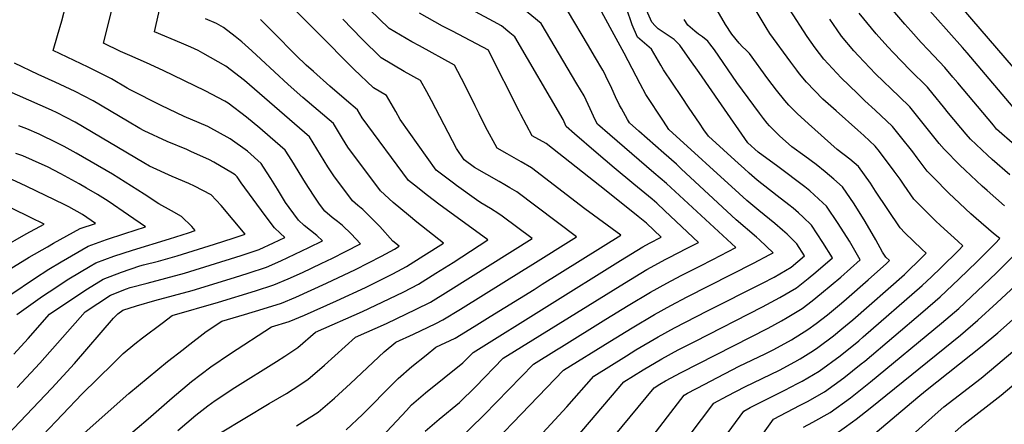
# Model space of a CAD drawing. Units: inches. Extents: x 2619520 to 2624782, y 1465459 to 1470931.
# Drawn here: x 2623063 to 2623646, y 1466918 to 1467158 of the extents above; entities that cross this region are included whole.
import ezdxf

# ---------------------------------------------------------------- set-up
doc = ezdxf.new("R2010")
doc.units = ezdxf.units.IN
doc.header["$MEASUREMENT"] = 0
doc.layers.add('tile_2911_12_contour_10ft', color=20, linetype='Continuous')

msp = doc.modelspace()

# ---------------------------------------------------------------- linework, layer by layer
at = {"layer": 'tile_2911_12_contour_10ft'}
for points, elevation in [([(2623064.85, 1466899.1), (2623099.76, 1466935.97), (2623118.03, 1466953.94), (2623124.07, 1466959.78), (2623131.03, 1466965.46), (2623135.57, 1466968.99), (2623147.13, 1466977.78), (2623153.13, 1466982.25), (2623180.56, 1466990.12), (2623202.51, 1466996.84), (2623213.4, 1467000.4), (2623221.87, 1467004.06), (2623230.29, 1467007.84), (2623241.4, 1467013.08), (2623248.19, 1467016.31), (2623255.9, 1467020.19), (2623264.61, 1467024.74), (2623259.12, 1467030.65), (2623254.12, 1467035.69), (2623251.03, 1467038.1), (2623247.86, 1467040.45), (2623243.5, 1467044.15), (2623240.45, 1467048.22), (2623236.85, 1467053.62), (2623232.05, 1467060.99), (2623223.9, 1467074.26), (2623220.11, 1467080.33), (2623211.24, 1467088.04), (2623204.94, 1467093.43), (2623197.2, 1467099.8), (2623186.22, 1467108.2), (2623184.21, 1467109.3), (2623172.65, 1467115.49), (2623147.69, 1467127.51), (2623137.95, 1467132.12), (2623128.04, 1467136.49), (2623122.51, 1467138.71), (2623112.43, 1467143.76), (2623127.59, 1467204.49)], 9270), ([(2623047.47, 1466903.42), (2623081.78, 1466939.15), (2623095.11, 1466953.83), (2623118.31, 1466980.75), (2623120.82, 1466983.31), (2623123.76, 1466985.56), (2623131.9, 1466987.99), (2623142.87, 1466991.13), (2623164.91, 1466997.16), (2623189.98, 1467004.74), (2623198.15, 1467007.34), (2623209.02, 1467010.96), (2623217.43, 1467014.76), (2623225.81, 1467018.63), (2623234.14, 1467022.62), (2623242.22, 1467026.64), (2623238.81, 1467029.67), (2623235.08, 1467032.69), (2623231.26, 1467035.69), (2623227.92, 1467038.84), (2623222.5, 1467046.28), (2623220.27, 1467049.36), (2623215.48, 1467057.15), (2623211.54, 1467063.56), (2623207.26, 1467070.28), (2623205.85, 1467072.4), (2623197.72, 1467079.66), (2623187.53, 1467087.02), (2623174.12, 1467094.31), (2623169.14, 1467096.45), (2623160.18, 1467100.3), (2623146.58, 1467106.79), (2623128.19, 1467116.12), (2623126.43, 1467117.14), (2623117.1, 1467122.48), (2623106.52, 1467127.99), (2623103.3, 1467129.47), (2623082.59, 1467139.45), (2623085.2, 1467148.3), (2623087.74, 1467157.01), (2623092.78, 1467177)], 9260), ([(2623100.85, 1466912.47), (2623127.34, 1466936.1), (2623138.8, 1466945.62), (2623150.27, 1466955.05), (2623159.55, 1466962.24), (2623161.81, 1466963.97), (2623173.29, 1466972.74), (2623182.5, 1466978.93), (2623195.94, 1466982.86), (2623206.91, 1466986.22), (2623217.84, 1466989.69), (2623226.37, 1466993.22), (2623244.63, 1467001.43), (2623261.77, 1467009.63), (2623277.14, 1467017.48), (2623284.86, 1467021.66), (2623287.55, 1467023.36), (2623283.9, 1467026.38), (2623276.16, 1467034.97), (2623271.26, 1467040.09), (2623268.92, 1467042.38), (2623266.17, 1467045.06), (2623263.15, 1467047.53), (2623260.02, 1467050.22), (2623248.8, 1467065.18), (2623245.38, 1467070.37), (2623234.37, 1467088.26), (2623195.86, 1467121.49), (2623184.87, 1467130.17), (2623171.27, 1467137.88), (2623168.45, 1467139.27), (2623164.13, 1467141.25), (2623158.55, 1467143.64), (2623142.53, 1467150.51), (2623147.68, 1467173.15)], 9280), ([(2623443.16, 1466859.22), (2623491.85, 1466925.65), (2623495.73, 1466927.68), (2623516.21, 1466938.02), (2623523.74, 1466941.98), (2623526.4, 1466943.4), (2623536.45, 1466949.28), (2623548.9, 1466958.33), (2623560.01, 1466967.36), (2623562.58, 1466969.57), (2623597.65, 1466999.99), (2623603.13, 1467005.24), (2623608.59, 1467010.49), (2623619.34, 1467021.12), (2623621.76, 1467023.61), (2623618.66, 1467026.29), (2623608.52, 1467035.61), (2623605.5, 1467038.44), (2623596.18, 1467047.78), (2623592.7, 1467051.33), (2623586.89, 1467059.61), (2623584.56, 1467063.01), (2623581.02, 1467067.79), (2623572.3, 1467079.48), (2623569.79, 1467082.62), (2623562.94, 1467088.99), (2623559.4, 1467092.21), (2623546.61, 1467103.51), (2623538.71, 1467110.6), (2623528.96, 1467120.55), (2623524.95, 1467125.54), (2623523.24, 1467127.73), (2623519.67, 1467132.55), (2623507.32, 1467149.39), (2623505.08, 1467152.97), (2623491.52, 1467175.84)], 9430), ([(2623672.68, 1467105.02), (2623611.07, 1467176.78)], 9490), ([(2623181.76, 1466912.7), (2623210.65, 1466930.2), (2623220.82, 1466936.15), (2623224.83, 1466938.72), (2623233.55, 1466944.31), (2623243.26, 1466952.85), (2623261.82, 1466969.52), (2623280.05, 1466977.64), (2623297.62, 1466985.96), (2623306.28, 1466990.3), (2623316.63, 1466996.71), (2623366.42, 1467028.02), (2623348.66, 1467041.22), (2623346.66, 1467042.51), (2623341.66, 1467045.7), (2623336.06, 1467048.99), (2623333.38, 1467050.89), (2623321.67, 1467059.3), (2623319.73, 1467060.76), (2623309.61, 1467068.43), (2623288.26, 1467098.49), (2623285.66, 1467103.14), (2623280.14, 1467112.61), (2623272.31, 1467117.18), (2623260.76, 1467128.29), (2623239.08, 1467150.14), (2623217.92, 1467171.48)], 9310), ([(2623299.07, 1466832.93), (2623387.06, 1466928.11), (2623402.96, 1466946.4), (2623422.31, 1466958.48), (2623427.86, 1466961.87), (2623441.1, 1466969.7), (2623450.85, 1466974.95), (2623470.4, 1466985.11), (2623503.04, 1467001.51), (2623509.87, 1467005.12), (2623519.92, 1467010.99), (2623527.95, 1467017.59), (2623523.22, 1467024.87), (2623520.33, 1467027.75), (2623517.58, 1467030.45), (2623514.83, 1467032.86), (2623510.23, 1467036.74), (2623500.73, 1467044.48), (2623493.68, 1467050.48), (2623489.04, 1467054.67), (2623447.49, 1467092.59), (2623444.25, 1467097.41), (2623433.74, 1467113.37), (2623430.36, 1467119.58), (2623420.99, 1467137.85), (2623402.97, 1467170.92)], 9380), ([(2623655.83, 1467100.57), (2623624.17, 1467137.94), (2623621.45, 1467141.19), (2623597.17, 1467168.46)], 9480), ([(2623256.27, 1466914.54), (2623265.92, 1466923.66), (2623284.79, 1466942.74), (2623286.93, 1466944.96), (2623295.19, 1466952), (2623303.56, 1466958.83), (2623309.42, 1466963.56), (2623320.87, 1466968.95), (2623332.04, 1466975.81), (2623341.56, 1466981.69), (2623367.53, 1466997.79), (2623372.37, 1467000.8), (2623419, 1467029.91), (2623397.57, 1467045.47), (2623366.08, 1467069.87), (2623359.97, 1467073.43), (2623351.63, 1467078.12), (2623345.68, 1467081.48), (2623338.87, 1467094.08), (2623335.04, 1467101.8), (2623332.74, 1467106.61), (2623326.78, 1467118.72), (2623322.42, 1467126.85), (2623320.37, 1467130.63), (2623299.58, 1467142.04), (2623295.18, 1467144.45), (2623281.64, 1467152.49), (2623270.1, 1467163.63)], 9330), ([(2623274.37, 1466907.3), (2623291.86, 1466926.06), (2623295, 1466929.33), (2623303.25, 1466936.4), (2623325.35, 1466954.3), (2623331.42, 1466960.42), (2623418.84, 1467014.95), (2623432.05, 1467022.92), (2623435.95, 1467025.09), (2623442.98, 1467028.65), (2623434.18, 1467037), (2623429.36, 1467040.94), (2623410.37, 1467056.22), (2623374.77, 1467084.17), (2623366.49, 1467088.85), (2623359.72, 1467101.46), (2623358.72, 1467103.38), (2623340.84, 1467138.99), (2623340.49, 1467139.64), (2623319.13, 1467150.8), (2623313.32, 1467153.81), (2623299.68, 1467161.47)], 9340), ([(2623303.08, 1466913.68), (2623311.25, 1466920.89), (2623323.33, 1466930.83), (2623332.79, 1466940.07), (2623349.31, 1466956.92), (2623421.13, 1467001.51), (2623434.34, 1467009.47), (2623439.07, 1467012.11), (2623445.33, 1467015.57), (2623447.61, 1467016.73), (2623457.91, 1467021.92), (2623465.07, 1467025.6), (2623445.1, 1467044.39), (2623440.24, 1467048.95), (2623437.6, 1467051.19), (2623426.75, 1467060.21), (2623415.07, 1467069.77), (2623404.36, 1467078.83), (2623391.59, 1467089.89), (2623386.57, 1467094.31), (2623384.72, 1467098.4), (2623356.19, 1467147.48), (2623353.27, 1467149.91), (2623348.21, 1467153.99), (2623343.51, 1467156.56), (2623332.94, 1467162.3)], 9350), ([(2623319.97, 1466882.37), (2623385.08, 1466949.91), (2623412.43, 1466966.9), (2623425.64, 1466974.95), (2623438.86, 1466982.86), (2623448.6, 1466988.16), (2623458.37, 1466993.3), (2623497.53, 1467013.29), (2623507.3, 1467018.45), (2623509.26, 1467019.51), (2623501.27, 1467027.07), (2623499.34, 1467028.81), (2623487.41, 1467039.03), (2623454.78, 1467069.31), (2623451.92, 1467071.99), (2623444.49, 1467078.45), (2623429.71, 1467091.54), (2623424.1, 1467096.59), (2623422.85, 1467098.47), (2623419.3, 1467104.94), (2623418.3, 1467106.93), (2623415.87, 1467111.82), (2623413.6, 1467116.79), (2623410.16, 1467124.08), (2623409.29, 1467125.9), (2623408.28, 1467127.66), (2623403.4, 1467135.97), (2623399.74, 1467142.17), (2623387.38, 1467163.11)], 9370), ([(2623321.29, 1466907.04), (2623338.02, 1466923.47), (2623367.19, 1466953.41), (2623380.88, 1466961.9), (2623383.85, 1466963.74), (2623410.2, 1466980.07), (2623423.39, 1466988.21), (2623436.6, 1466996.15), (2623446.34, 1467001.48), (2623454.79, 1467005.96), (2623465.9, 1467011.62), (2623473.58, 1467015.56), (2623487.17, 1467022.56), (2623446.12, 1467060.55), (2623438.63, 1467066.89), (2623412.41, 1467089.41), (2623405.09, 1467095.72), (2623403.77, 1467098.28), (2623400.77, 1467104.77), (2623397.27, 1467112.44), (2623393.01, 1467119.61), (2623371.79, 1467155.29), (2623360.73, 1467164.49)], 9360), ([(2623382.77, 1466871.85), (2623438.74, 1466939.39), (2623442.18, 1466941.56), (2623445.55, 1466943.53), (2623454.8, 1466948.57), (2623506.36, 1466974.83), (2623514.2, 1466979.11), (2623517.56, 1466981.03), (2623526.51, 1466986.4), (2623532.35, 1466990.93), (2623538.02, 1466995.45), (2623549.38, 1467005.09), (2623560.89, 1467015.21), (2623554.44, 1467026.3), (2623547.88, 1467036.86), (2623540.98, 1467047.01), (2623538.67, 1467049.15), (2623530.98, 1467056.25), (2623528.08, 1467058.6), (2623512.05, 1467070.69), (2623500.43, 1467079.02), (2623494.28, 1467084.59), (2623478.6, 1467107.15), (2623465.36, 1467126.3), (2623459.93, 1467134.05), (2623453.91, 1467142.6), (2623450.51, 1467145.87), (2623445.91, 1467149.09), (2623444.13, 1467150.16), (2623441.2, 1467152.19), (2623439.3, 1467153.95), (2623437.29, 1467156.14), (2623434.26, 1467163.29)], 9400), ([(2623387.97, 1466904.4), (2623420.85, 1466942.9), (2623432.22, 1466950.04), (2623443.33, 1466956.57), (2623453.07, 1466961.87), (2623462.85, 1466966.94), (2623502.97, 1466987.45), (2623513.14, 1466992.89), (2623523.19, 1466998.79), (2623529.98, 1467004.27), (2623534.64, 1467008.06), (2623544.42, 1467016.4), (2623538.81, 1467025.56), (2623531.96, 1467035.77), (2623527.14, 1467040.61), (2623524.22, 1467043.24), (2623521.11, 1467045.89), (2623518.6, 1467047.88), (2623511.63, 1467053.17), (2623499.8, 1467062.49), (2623495, 1467066.71), (2623492, 1467069.42), (2623488.73, 1467072.38), (2623470.89, 1467088.59), (2623468.28, 1467092.37), (2623465.59, 1467096.28), (2623459.49, 1467105.2), (2623454.93, 1467112.03), (2623444.37, 1467127.93), (2623442.78, 1467130.75), (2623437.23, 1467140.2), (2623433.09, 1467143.63), (2623428.91, 1467147.28), (2623425.7, 1467154.59), (2623422.43, 1467164.46)], 9390), ([(2623423.46, 1466863.44), (2623474.18, 1466930.41), (2623482.24, 1466934.66), (2623492.44, 1466939.98), (2623513.01, 1466950), (2623522.22, 1466954.85), (2623525.35, 1466956.71), (2623533.17, 1466961.52), (2623535.67, 1466963.33), (2623544.95, 1466970.2), (2623550.03, 1466974.32), (2623556.43, 1466979.65), (2623587.03, 1467006.61), (2623597.88, 1467017.16), (2623599.97, 1467019.25), (2623597.4, 1467021.62), (2623587.39, 1467031.37), (2623584.49, 1467034.29), (2623569.87, 1467055.99), (2623566.97, 1467060.66), (2623559.88, 1467070.58), (2623554.69, 1467074.95), (2623547.24, 1467080.73), (2623530.25, 1467095.81), (2623523.48, 1467102.04), (2623518.58, 1467107), (2623516.21, 1467109.83), (2623511.16, 1467115.88), (2623506.04, 1467122.6), (2623495.27, 1467137.6), (2623493.04, 1467139.71), (2623491.15, 1467141.58), (2623489.09, 1467143.65), (2623484.8, 1467149.11), (2623481.1, 1467154.7), (2623474.78, 1467165.64)], 9420), ([(2623503.56, 1466912.65), (2623509.53, 1466920.89), (2623525.21, 1466929.12), (2623529.61, 1466931.42), (2623539.69, 1466937.15), (2623551.14, 1466945.41), (2623561.48, 1466953.57), (2623563.55, 1466955.24), (2623598.03, 1466984.54), (2623608.32, 1466993.35), (2623619.42, 1467003.75), (2623630.28, 1467014.3), (2623640.83, 1467025.05), (2623643.55, 1467027.98), (2623639.9, 1467030.93), (2623629.6, 1467039.83), (2623626.48, 1467042.54), (2623616.53, 1467051.86), (2623613.39, 1467054.81), (2623604.27, 1467064.04), (2623600.62, 1467067.77), (2623594.65, 1467075.74), (2623592.06, 1467079.22), (2623584.77, 1467088.43), (2623580.07, 1467094.27), (2623569.67, 1467104.1), (2623563.69, 1467109.56), (2623559.19, 1467113.82), (2623549.63, 1467123.07), (2623539.37, 1467134.16), (2623534.19, 1467140.88), (2623529.48, 1467147.74), (2623518.99, 1467163.88)], 9440), ([(2623649.55, 1467065.61), (2623639.17, 1467074.72), (2623636.27, 1467077.28), (2623626.17, 1467086.8), (2623623.72, 1467089.72), (2623613.19, 1467102.23), (2623610.15, 1467106.04), (2623604.03, 1467113.52), (2623600.66, 1467117.62), (2623590.26, 1467127.99), (2623580.54, 1467138.03), (2623577.15, 1467141.62), (2623570.36, 1467149.34), (2623567.55, 1467152.66), (2623560.28, 1467161.47)], 9460), ([(2623652.54, 1467083.26), (2623641.75, 1467092.8), (2623639.78, 1467095.14), (2623618.69, 1467120.11), (2623615.82, 1467123.63), (2623611.01, 1467129.35), (2623601.15, 1467139.79), (2623597.1, 1467144.03), (2623590.94, 1467150.94), (2623587.31, 1467155.06), (2623577.84, 1467166.11)], 9470), ([(2623119.29, 1466904.39), (2623138.88, 1466920.98), (2623153.12, 1466933.56), (2623164.47, 1466943.17), (2623175.93, 1466951.95), (2623187.73, 1466959.72), (2623211.88, 1466975.62), (2623222.35, 1466978.81), (2623231.46, 1466982.56), (2623250.47, 1466990.92), (2623267.69, 1466998.98), (2623283.4, 1467006.78), (2623286.9, 1467008.64), (2623291.93, 1467011.31), (2623302.24, 1467017.77), (2623313.84, 1467025.22), (2623298.04, 1467037.64), (2623293.13, 1467041.74), (2623284.11, 1467049.37), (2623276.55, 1467056.29), (2623257.16, 1467082.17), (2623254.02, 1467087.18), (2623248.63, 1467096.19), (2623239.66, 1467103.85), (2623230.61, 1467111.46), (2623221.79, 1467119.2), (2623205.53, 1467134.31), (2623200.26, 1467139.16), (2623194.45, 1467144.42), (2623190.4, 1467147.67), (2623183.46, 1467152.99), (2623179.31, 1467155.4), (2623172.73, 1467158.22)], 9290), ([(2623156.43, 1466914.23), (2623167, 1466923.25), (2623174.23, 1466928.67), (2623178.47, 1466931.84), (2623190.28, 1466939.56), (2623214.97, 1466954.99), (2623219.92, 1466958.22), (2623227.64, 1466963.34), (2623238.02, 1466972.5), (2623265.81, 1466984.61), (2623281.78, 1466992.14), (2623290.47, 1466996.43), (2623299.08, 1467000.85), (2623309.38, 1467007.31), (2623319.67, 1467013.81), (2623329.9, 1467020.38), (2623340.14, 1467027.07), (2623340.08, 1467027.11), (2623311.19, 1467048.2), (2623304.43, 1467053.39), (2623296.63, 1467059.5), (2623293.08, 1467062.36), (2623265.66, 1467099.44), (2623262.89, 1467104.12), (2623256.45, 1467109.71), (2623246.6, 1467118.24), (2623236.78, 1467126.85), (2623232.46, 1467130.76), (2623226.58, 1467136.35), (2623212.99, 1467150.16), (2623205.4, 1467157.75)], 9300), ([(2623226.8, 1466916.89), (2623239.54, 1466925.02), (2623249.21, 1466933.24), (2623258.73, 1466941.92), (2623278.74, 1466960.83), (2623285.62, 1466966.54), (2623296.03, 1466971.27), (2623304.83, 1466975.41), (2623309.43, 1466977.65), (2623313.56, 1466979.66), (2623323.92, 1466986.04), (2623361.69, 1467009.48), (2623365.24, 1467011.71), (2623392.71, 1467028.96), (2623357.35, 1467055.51), (2623353.29, 1467057.96), (2623350.22, 1467059.79), (2623346.95, 1467061.63), (2623332.22, 1467070.02), (2623326.14, 1467074.5), (2623321.64, 1467081.19), (2623309.4, 1467104.7), (2623306.81, 1467109.77), (2623304.02, 1467114.87), (2623300.26, 1467121.62), (2623290.57, 1467127.01), (2623277.03, 1467135.05), (2623265.51, 1467146.26), (2623254.13, 1467158.01)], 9320), ([(2623434.24, 1466906.14), (2623456.5, 1466935.17), (2623458.56, 1466936.28), (2623468.73, 1466941.7), (2623472.06, 1466943.44), (2623489.15, 1466952.26), (2623504.46, 1466959.64), (2623509.72, 1466962.25), (2623520.12, 1466967.88), (2623529.85, 1466973.93), (2623534.8, 1466977.58), (2623541.44, 1466982.67), (2623549.88, 1466989.66), (2623552.84, 1466992.16), (2623565.66, 1467003.51), (2623576.45, 1467013.19), (2623578.19, 1467014.88), (2623576.12, 1467016.9), (2623574.14, 1467019.9), (2623570.17, 1467027.15), (2623563.86, 1467038.03), (2623557.21, 1467048.5), (2623550.3, 1467058.63), (2623545.19, 1467063.12), (2623540.01, 1467067.51), (2623534.75, 1467071.8), (2623528.09, 1467076.7), (2623520.28, 1467082.33), (2623518.37, 1467084.02), (2623513.22, 1467088.64), (2623508.25, 1467093.5), (2623507.19, 1467094.68), (2623505.79, 1467096.36), (2623503.54, 1467099.15), (2623501.17, 1467102.26), (2623487.81, 1467120.37), (2623474.46, 1467139.69), (2623471.82, 1467143.31), (2623470.48, 1467144.99), (2623467.39, 1467147.56), (2623465.05, 1467149.12), (2623462.88, 1467150.87), (2623458.8, 1467154.48), (2623456.57, 1467157.66)], 9410), ([(2623646.47, 1467047.35), (2623636.06, 1467056.43), (2623633.17, 1467058.95), (2623623, 1467068.48), (2623620, 1467071.31), (2623610.6, 1467080.8), (2623607.66, 1467084.29), (2623595.08, 1467100.12), (2623590.35, 1467105.94), (2623583.98, 1467112.02), (2623569.95, 1467125.53), (2623559.84, 1467136.17), (2623557.1, 1467139.19), (2623549.82, 1467147.81), (2623547.12, 1467151.55), (2623542.78, 1467157.85)], 9450), ([(2623061.27, 1466939.54), (2623074.71, 1466953.98), (2623101.6, 1466984.55), (2623116.6, 1466994.33), (2623125.91, 1466998.05), (2623128.12, 1466998.88), (2623138.33, 1467001.54), (2623149.41, 1467004.42), (2623160.43, 1467007.43), (2623193.97, 1467017.77), (2623204.68, 1467021.43), (2623213.06, 1467025.3), (2623219.83, 1467028.54), (2623216.99, 1467031.06), (2623213.81, 1467034.26), (2623208.21, 1467041.65), (2623193.99, 1467060.86), (2623191.59, 1467064.47), (2623190.34, 1467065.58), (2623188.78, 1467066.71), (2623177.86, 1467073.18), (2623175.17, 1467074.63), (2623164.18, 1467079.55), (2623161.69, 1467080.62), (2623150.12, 1467085.36), (2623136.51, 1467091.85), (2623133.98, 1467093.12), (2623126.5, 1467097.54), (2623106.16, 1467109.57), (2623095.63, 1467115.14), (2623083.63, 1467120.67), (2623073.63, 1467125.18), (2623059.71, 1467131.8)], 9250), ([(2623059.13, 1466959.32), (2623067.71, 1466968.67), (2623080.36, 1466983), (2623096.47, 1466993.98), (2623102.81, 1466998.02), (2623112.23, 1467003.85), (2623122.96, 1467007.96), (2623133.87, 1467011.67), (2623136.11, 1467012.37), (2623144.96, 1467014.6), (2623155.98, 1467017.63), (2623178.22, 1467024.57), (2623189.29, 1467028.16), (2623196.29, 1467030.48), (2623182.04, 1467047.57), (2623176.28, 1467053.8), (2623166.32, 1467058.91), (2623162.95, 1467060.55), (2623153.02, 1467064.61), (2623139.59, 1467070.83), (2623136.37, 1467072.83), (2623095.49, 1467096.98), (2623084.91, 1467102.5), (2623081.51, 1467104.02), (2623054.66, 1467115.86)], 9240), ([(2623060.98, 1466982.85), (2623076.27, 1466993.74), (2623080.2, 1466996.36), (2623091.89, 1467003.95), (2623104.49, 1467011.52), (2623107.81, 1467013.48), (2623118.58, 1467017.5), (2623129.53, 1467021.12), (2623151.55, 1467027.78), (2623162.65, 1467031.3), (2623166.75, 1467032.62), (2623164.66, 1467034.96), (2623158.52, 1467040.91), (2623152.61, 1467044.27), (2623145.22, 1467048.44), (2623136.44, 1467054.31), (2623117.62, 1467066.04), (2623096.16, 1467078.59), (2623089.15, 1467082.43), (2623085.18, 1467084.53), (2623074.2, 1467089.86), (2623066.98, 1467092.95), (2623062.17, 1467094.67)], 9230), ([(2623057.41, 1466994.69), (2623071.42, 1467004.32), (2623080.03, 1467009.72), (2623087.19, 1467014.17), (2623103.26, 1467023.39), (2623114.08, 1467027.3), (2623125.01, 1467030.96), (2623137.22, 1467034.76), (2623127.24, 1467041.85), (2623115.11, 1467050), (2623108.79, 1467054.09), (2623102.39, 1467057.8), (2623098.01, 1467060.29), (2623087.08, 1467066.3), (2623079.15, 1467070.32), (2623075.92, 1467071.83), (2623064.65, 1467076.84), (2623060.42, 1467078.27)], 9220), ([(2623053.82, 1467007.96), (2623068.33, 1467016.84), (2623079.13, 1467023.07), (2623082.77, 1467025.1), (2623098.48, 1467033.79), (2623107.68, 1467036.9), (2623099.98, 1467042.15), (2623091.85, 1467046.71), (2623089.1, 1467048.09), (2623078.08, 1467053.46), (2623066.96, 1467058.69), (2623063.11, 1467060.46), (2623055.79, 1467063.83)], 9210), ([(2623052.18, 1467022.4), (2623066.61, 1467030.76), (2623077.15, 1467036.46), (2623069.18, 1467040.41), (2623058.14, 1467045.75)], 9200), ([(2623527.2, 1466916.13), (2623532.89, 1466919.15), (2623542.98, 1466924.89), (2623555.03, 1466933.58), (2623563.93, 1466940.57), (2623566.91, 1466942.94), (2623609.09, 1466977.76), (2623619.33, 1466986.49), (2623641.47, 1467007.34), (2623652.09, 1467018.04)], 9450), ([(2623546.38, 1466912.2), (2623556.28, 1466919.32), (2623558.43, 1466920.88), (2623566.8, 1466927.42), (2623620.37, 1466970.74), (2623630.57, 1466979.49), (2623641.89, 1466989.76), (2623664.08, 1467010.49)], 9460), ([(2623567.15, 1466910.36), (2623594.99, 1466933.94), (2623599.51, 1466937.66), (2623633.06, 1466964.27), (2623642.45, 1466972.09), (2623665.28, 1466992.38)], 9470), ([(2623589.96, 1466909.79), (2623605.28, 1466923.62), (2623610.48, 1466928.18), (2623616.42, 1466932.8), (2623632.6, 1466945.26), (2623642.47, 1466953.38), (2623653.98, 1466963.07)], 9480), ([(2623617.24, 1466913.29), (2623622.38, 1466917.89), (2623644.39, 1466935.13), (2623665.72, 1466953.06)], 9490)]:
    msp.add_lwpolyline(points, dxfattribs=dict(at, elevation=elevation))

doc.saveas('drawing.dxf')
